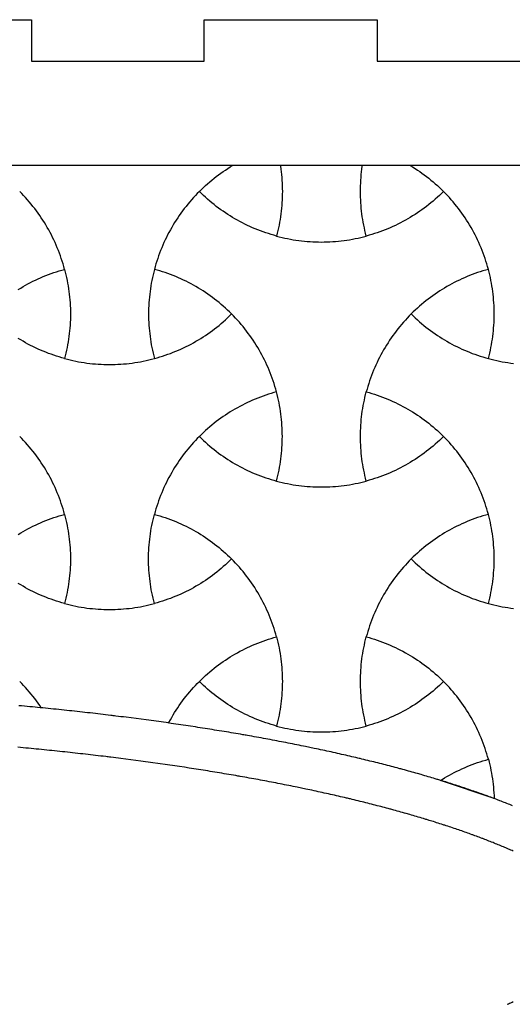
# Model space of a CAD drawing. Extents: x -413 to 49, y -174 to 62.
# Drawn here: x -146 to -110, y -9 to 62 of the extents above; entities that cross this region are included whole.
import ezdxf

# ---------------------------------------------------------------- set-up
doc = ezdxf.new("R2010")
doc.units = 0
doc.layers.get('0').update_dxf_attribs({"linetype": 'CONTINUOUS'})
doc.layers.add('LAYER_2', color=1, linetype='CONTINUOUS')
doc.layers.add('LAYER_3', color=5, linetype='CONTINUOUS')

msp = doc.modelspace()

# ---------------------------------------------------------------- linework, layer by layer
for points in [[(-127.245, 51.18), (-127.232, 51.095), (-127.204, 50.893), (-127.179, 50.691), (-127.158, 50.489), (-127.14, 50.286), (-127.125, 50.084), (-127.113, 49.881), (-127.105, 49.678), (-127.1, 49.475), (-127.098, 49.272), (-127.1, 49.069), (-127.105, 48.866), (-127.113, 48.663), (-127.125, 48.46), (-127.14, 48.257), (-127.158, 48.055), (-127.179, 47.852), (-127.204, 47.65), (-127.232, 47.449), (-127.263, 47.247), (-127.298, 47.047), (-127.336, 46.846), (-127.377, 46.646), (-127.422, 46.447), (-127.47, 46.248), (-127.521, 46.05), (-127.718, 46.105), (-127.914, 46.162), (-128.109, 46.224), (-128.303, 46.288), (-128.495, 46.355), (-128.687, 46.426), (-128.877, 46.499), (-129.065, 46.576), (-129.253, 46.655), (-129.438, 46.738), (-129.623, 46.823), (-129.806, 46.912), (-129.987, 47.003), (-130.167, 47.097), (-130.345, 47.195), (-130.522, 47.295), (-130.697, 47.398), (-130.871, 47.504), (-131.042, 47.612), (-131.212, 47.724), (-131.38, 47.838), (-131.547, 47.955), (-131.711, 48.075), (-131.873, 48.197), (-132.034, 48.322), (-132.193, 48.45), (-132.349, 48.58), (-132.504, 48.713), (-132.656, 48.849), (-132.807, 48.987), (-132.955, 49.128), (-133.101, 49.272), (-132.955, 49.415), (-132.807, 49.556), (-132.657, 49.694), (-132.504, 49.83), (-132.349, 49.963), (-132.193, 50.093), (-132.034, 50.221), (-131.874, 50.346), (-131.711, 50.469), (-131.547, 50.588), (-131.38, 50.705), (-131.212, 50.82), (-131.042, 50.931), (-130.871, 51.04), (-130.697, 51.145), (-130.638, 51.18)], [(-117.907, 51.18), (-117.847, 51.145), (-117.674, 51.04), (-117.502, 50.931), (-117.332, 50.82), (-117.164, 50.705), (-116.998, 50.588), (-116.833, 50.469), (-116.671, 50.346), (-116.51, 50.221), (-116.352, 50.093), (-116.195, 49.963), (-116.041, 49.83), (-115.888, 49.694), (-115.738, 49.556), (-115.589, 49.415), (-115.443, 49.272), (-115.589, 49.128), (-115.738, 48.987), (-115.888, 48.849), (-116.041, 48.713), (-116.195, 48.58), (-116.352, 48.45), (-116.51, 48.322), (-116.671, 48.197), (-116.834, 48.075), (-116.998, 47.955), (-117.164, 47.838), (-117.332, 47.724), (-117.502, 47.612), (-117.674, 47.504), (-117.847, 47.398), (-118.022, 47.295), (-118.199, 47.195), (-118.377, 47.097), (-118.557, 47.003), (-118.739, 46.912), (-118.922, 46.823), (-119.106, 46.738), (-119.292, 46.655), (-119.479, 46.576), (-119.668, 46.499), (-119.858, 46.426), (-120.049, 46.355), (-120.242, 46.288), (-120.436, 46.224), (-120.631, 46.162), (-120.827, 46.104), (-121.024, 46.05), (-121.075, 46.248), (-121.123, 46.447), (-121.167, 46.646), (-121.209, 46.846), (-121.247, 47.046), (-121.281, 47.247), (-121.313, 47.449), (-121.341, 47.65), (-121.365, 47.852), (-121.387, 48.054), (-121.405, 48.257), (-121.42, 48.46), (-121.431, 48.662), (-121.44, 48.865), (-121.445, 49.068), (-121.446, 49.272), (-121.445, 49.475), (-121.44, 49.678), (-121.431, 49.881), (-121.42, 50.084), (-121.405, 50.286), (-121.387, 50.489), (-121.365, 50.691), (-121.341, 50.893), (-121.313, 51.095), (-121.299, 51.18)], [(-136.35, 37.201), (-136.153, 37.256), (-135.957, 37.314), (-135.762, 37.375), (-135.568, 37.439), (-135.375, 37.507), (-135.184, 37.577), (-134.994, 37.651), (-134.805, 37.727), (-134.618, 37.807), (-134.432, 37.889), (-134.248, 37.975), (-134.065, 38.063), (-133.883, 38.155), (-133.703, 38.249), (-133.525, 38.346), (-133.348, 38.446), (-133.173, 38.549), (-133, 38.655), (-132.828, 38.764), (-132.658, 38.875), (-132.49, 38.989), (-132.324, 39.106), (-132.16, 39.226), (-131.997, 39.348), (-131.837, 39.474), (-131.678, 39.601), (-131.521, 39.732), (-131.367, 39.865), (-131.214, 40.001), (-131.064, 40.139), (-130.915, 40.28), (-130.769, 40.423), (-130.915, 40.566), (-131.064, 40.707), (-131.214, 40.846), (-131.367, 40.981), (-131.521, 41.114), (-131.678, 41.245), (-131.836, 41.373), (-131.997, 41.498), (-132.16, 41.62), (-132.324, 41.74), (-132.49, 41.857), (-132.658, 41.971), (-132.828, 42.082), (-133, 42.191), (-133.173, 42.297), (-133.348, 42.4), (-133.525, 42.5), (-133.703, 42.597), (-133.883, 42.691), (-134.065, 42.783), (-134.248, 42.871), (-134.432, 42.957), (-134.618, 43.039), (-134.805, 43.119), (-134.994, 43.196), (-135.184, 43.269), (-135.375, 43.339), (-135.568, 43.407), (-135.762, 43.471), (-135.957, 43.532), (-136.153, 43.59), (-136.35, 43.645), (-136.401, 43.447), (-136.449, 43.248), (-136.493, 43.048), (-136.535, 42.849), (-136.573, 42.648), (-136.607, 42.447), (-136.639, 42.246), (-136.667, 42.044), (-136.691, 41.842), (-136.713, 41.64), (-136.731, 41.438), (-136.746, 41.235), (-136.757, 41.032), (-136.766, 40.829), (-136.771, 40.626), (-136.772, 40.423), (-136.771, 40.22), (-136.766, 40.017), (-136.757, 39.814), (-136.746, 39.611), (-136.731, 39.408), (-136.713, 39.206), (-136.691, 39.004), (-136.667, 38.802), (-136.639, 38.6), (-136.607, 38.399), (-136.573, 38.198), (-136.535, 37.998), (-136.493, 37.798), (-136.449, 37.598), (-136.401, 37.399)], [(-112.195, 43.645), (-112.392, 43.59), (-112.588, 43.532), (-112.783, 43.471), (-112.977, 43.407), (-113.169, 43.339), (-113.361, 43.269), (-113.551, 43.196), (-113.739, 43.119), (-113.927, 43.039), (-114.112, 42.957), (-114.297, 42.871), (-114.48, 42.783), (-114.661, 42.691), (-114.841, 42.597), (-115.02, 42.5), (-115.196, 42.4), (-115.371, 42.297), (-115.545, 42.191), (-115.716, 42.082), (-115.886, 41.971), (-116.054, 41.857), (-116.221, 41.74), (-116.385, 41.62), (-116.548, 41.498), (-116.708, 41.373), (-116.867, 41.245), (-117.023, 41.114), (-117.178, 40.981), (-117.331, 40.846), (-117.481, 40.707), (-117.629, 40.566), (-117.775, 40.423), (-117.629, 40.28), (-117.481, 40.139), (-117.33, 40.001), (-117.178, 39.865), (-117.023, 39.732), (-116.867, 39.601), (-116.708, 39.474), (-116.548, 39.348), (-116.385, 39.226), (-116.221, 39.106), (-116.054, 38.989), (-115.886, 38.875), (-115.716, 38.764), (-115.545, 38.655), (-115.371, 38.549), (-115.196, 38.446), (-115.02, 38.346), (-114.841, 38.249), (-114.661, 38.155), (-114.48, 38.063), (-114.297, 37.975), (-114.112, 37.889), (-113.927, 37.807), (-113.739, 37.727), (-113.551, 37.651), (-113.361, 37.577), (-113.169, 37.507), (-112.977, 37.439), (-112.783, 37.375), (-112.588, 37.314), (-112.392, 37.256), (-112.195, 37.201), (-112.144, 37.399), (-112.096, 37.598), (-112.051, 37.798), (-112.01, 37.998), (-111.972, 38.198), (-111.937, 38.399), (-111.906, 38.6), (-111.878, 38.802), (-111.853, 39.004), (-111.832, 39.206), (-111.814, 39.408), (-111.799, 39.611), (-111.787, 39.814), (-111.779, 40.017), (-111.774, 40.22), (-111.772, 40.423), (-111.774, 40.626), (-111.779, 40.829), (-111.787, 41.032), (-111.799, 41.235), (-111.814, 41.438), (-111.832, 41.64), (-111.853, 41.842), (-111.878, 42.044), (-111.906, 42.246), (-111.937, 42.447), (-111.972, 42.648), (-112.01, 42.849), (-112.051, 43.048), (-112.096, 43.248), (-112.144, 43.447)], [(-133.101, 31.574), (-132.955, 31.431), (-132.807, 31.29), (-132.656, 31.152), (-132.504, 31.016), (-132.349, 30.883), (-132.193, 30.753), (-132.034, 30.625), (-131.873, 30.5), (-131.711, 30.377), (-131.547, 30.258), (-131.38, 30.141), (-131.212, 30.027), (-131.042, 29.915), (-130.871, 29.807), (-130.697, 29.701), (-130.522, 29.598), (-130.345, 29.498), (-130.167, 29.4), (-129.987, 29.306), (-129.806, 29.215), (-129.623, 29.126), (-129.438, 29.041), (-129.253, 28.958), (-129.065, 28.879), (-128.877, 28.802), (-128.687, 28.729), (-128.495, 28.658), (-128.303, 28.591), (-128.109, 28.527), (-127.914, 28.465), (-127.718, 28.407), (-127.521, 28.353), (-127.47, 28.551), (-127.422, 28.75), (-127.377, 28.949), (-127.336, 29.149), (-127.298, 29.349), (-127.263, 29.55), (-127.232, 29.752), (-127.204, 29.953), (-127.179, 30.155), (-127.158, 30.357), (-127.14, 30.56), (-127.125, 30.763), (-127.113, 30.965), (-127.105, 31.168), (-127.1, 31.371), (-127.098, 31.575), (-127.1, 31.778), (-127.105, 31.981), (-127.113, 32.184), (-127.125, 32.387), (-127.14, 32.589), (-127.158, 32.792), (-127.179, 32.994), (-127.204, 33.196), (-127.232, 33.398), (-127.263, 33.599), (-127.298, 33.8), (-127.336, 34), (-127.377, 34.2), (-127.422, 34.399), (-127.47, 34.598), (-127.521, 34.796), (-127.718, 34.742), (-127.914, 34.684), (-128.109, 34.623), (-128.303, 34.558), (-128.495, 34.491), (-128.687, 34.421), (-128.877, 34.347), (-129.065, 34.271), (-129.253, 34.191), (-129.438, 34.109), (-129.623, 34.023), (-129.806, 33.934), (-129.987, 33.843), (-130.167, 33.749), (-130.346, 33.651), (-130.522, 33.551), (-130.697, 33.448), (-130.871, 33.343), (-131.042, 33.234), (-131.212, 33.123), (-131.38, 33.008), (-131.547, 32.891), (-131.711, 32.772), (-131.874, 32.649), (-132.034, 32.524), (-132.193, 32.396), (-132.349, 32.266), (-132.504, 32.133), (-132.657, 31.997), (-132.807, 31.859), (-132.955, 31.718)], [(-121.024, 34.796), (-120.827, 34.742), (-120.63, 34.684), (-120.435, 34.623), (-120.242, 34.558), (-120.049, 34.491), (-119.858, 34.421), (-119.668, 34.347), (-119.479, 34.271), (-119.292, 34.191), (-119.106, 34.109), (-118.922, 34.023), (-118.739, 33.934), (-118.557, 33.843), (-118.377, 33.749), (-118.199, 33.651), (-118.022, 33.551), (-117.847, 33.448), (-117.674, 33.343), (-117.502, 33.234), (-117.332, 33.123), (-117.164, 33.008), (-116.998, 32.891), (-116.833, 32.772), (-116.671, 32.649), (-116.51, 32.524), (-116.352, 32.396), (-116.195, 32.266), (-116.041, 32.133), (-115.888, 31.997), (-115.738, 31.859), (-115.589, 31.718), (-115.443, 31.574), (-115.589, 31.431), (-115.738, 31.29), (-115.888, 31.152), (-116.041, 31.016), (-116.195, 30.883), (-116.352, 30.753), (-116.51, 30.625), (-116.671, 30.5), (-116.834, 30.377), (-116.998, 30.258), (-117.164, 30.141), (-117.332, 30.027), (-117.502, 29.915), (-117.674, 29.807), (-117.847, 29.701), (-118.022, 29.598), (-118.199, 29.498), (-118.377, 29.4), (-118.557, 29.306), (-118.739, 29.215), (-118.922, 29.126), (-119.106, 29.041), (-119.292, 28.958), (-119.479, 28.879), (-119.668, 28.802), (-119.858, 28.729), (-120.049, 28.658), (-120.242, 28.591), (-120.435, 28.527), (-120.63, 28.465), (-120.827, 28.407), (-121.024, 28.353), (-121.075, 28.551), (-121.123, 28.75), (-121.167, 28.949), (-121.209, 29.149), (-121.247, 29.349), (-121.281, 29.55), (-121.313, 29.751), (-121.341, 29.953), (-121.365, 30.155), (-121.387, 30.357), (-121.405, 30.56), (-121.42, 30.763), (-121.431, 30.965), (-121.44, 31.168), (-121.445, 31.371), (-121.446, 31.574), (-121.445, 31.778), (-121.44, 31.981), (-121.431, 32.184), (-121.42, 32.386), (-121.405, 32.589), (-121.387, 32.792), (-121.365, 32.994), (-121.341, 33.196), (-121.313, 33.398), (-121.281, 33.599), (-121.247, 33.8), (-121.209, 34), (-121.167, 34.2), (-121.123, 34.399), (-121.075, 34.598)], [(-130.769, 22.726), (-130.915, 22.583), (-131.064, 22.442), (-131.214, 22.303), (-131.367, 22.168), (-131.521, 22.035), (-131.678, 21.904), (-131.837, 21.776), (-131.997, 21.651), (-132.16, 21.529), (-132.324, 21.409), (-132.49, 21.292), (-132.658, 21.178), (-132.828, 21.067), (-133, 20.958), (-133.173, 20.852), (-133.348, 20.749), (-133.525, 20.649), (-133.703, 20.552), (-133.883, 20.458), (-134.065, 20.366), (-134.248, 20.278), (-134.432, 20.192), (-134.618, 20.11), (-134.805, 20.03), (-134.994, 19.953), (-135.184, 19.88), (-135.375, 19.81), (-135.568, 19.742), (-135.762, 19.678), (-135.957, 19.617), (-136.153, 19.559), (-136.35, 19.504), (-136.401, 19.702), (-136.449, 19.901), (-136.493, 20.101), (-136.535, 20.3), (-136.573, 20.501), (-136.607, 20.702), (-136.639, 20.903), (-136.667, 21.105), (-136.691, 21.307), (-136.713, 21.509), (-136.731, 21.711), (-136.746, 21.914), (-136.757, 22.117), (-136.766, 22.32), (-136.771, 22.523), (-136.772, 22.726), (-136.771, 22.929), (-136.766, 23.132), (-136.757, 23.335), (-136.746, 23.538), (-136.731, 23.741), (-136.713, 23.943), (-136.691, 24.145), (-136.667, 24.347), (-136.639, 24.549), (-136.607, 24.75), (-136.573, 24.951), (-136.535, 25.152), (-136.493, 25.352), (-136.449, 25.551), (-136.401, 25.75), (-136.35, 25.948), (-136.153, 25.893), (-135.957, 25.835), (-135.762, 25.774), (-135.568, 25.71), (-135.375, 25.642), (-135.184, 25.572), (-134.994, 25.499), (-134.805, 25.422), (-134.618, 25.343), (-134.432, 25.26), (-134.248, 25.174), (-134.065, 25.086), (-133.883, 24.995), (-133.703, 24.9), (-133.525, 24.803), (-133.348, 24.703), (-133.173, 24.6), (-133, 24.494), (-132.828, 24.385), (-132.658, 24.274), (-132.49, 24.16), (-132.324, 24.043), (-132.16, 23.923), (-131.997, 23.801), (-131.836, 23.676), (-131.678, 23.548), (-131.521, 23.417), (-131.367, 23.284), (-131.214, 23.149), (-131.064, 23.01), (-130.915, 22.869)], [(-112.195, 25.948), (-112.392, 25.893), (-112.588, 25.835), (-112.783, 25.774), (-112.977, 25.71), (-113.169, 25.642), (-113.361, 25.572), (-113.551, 25.499), (-113.739, 25.422), (-113.927, 25.343), (-114.112, 25.26), (-114.297, 25.174), (-114.48, 25.086), (-114.661, 24.995), (-114.841, 24.9), (-115.02, 24.803), (-115.196, 24.703), (-115.371, 24.6), (-115.545, 24.494), (-115.716, 24.385), (-115.886, 24.274), (-116.054, 24.16), (-116.221, 24.043), (-116.385, 23.923), (-116.548, 23.801), (-116.708, 23.676), (-116.867, 23.548), (-117.023, 23.417), (-117.178, 23.284), (-117.331, 23.149), (-117.481, 23.01), (-117.629, 22.869), (-117.775, 22.726), (-117.629, 22.583), (-117.481, 22.442), (-117.33, 22.303), (-117.178, 22.168), (-117.023, 22.035), (-116.867, 21.904), (-116.708, 21.776), (-116.548, 21.651), (-116.385, 21.529), (-116.221, 21.409), (-116.054, 21.292), (-115.886, 21.178), (-115.716, 21.067), (-115.545, 20.958), (-115.371, 20.852), (-115.196, 20.749), (-115.02, 20.649), (-114.841, 20.552), (-114.661, 20.458), (-114.48, 20.366), (-114.297, 20.278), (-114.112, 20.192), (-113.927, 20.11), (-113.739, 20.03), (-113.551, 19.953), (-113.361, 19.88), (-113.169, 19.81), (-112.977, 19.742), (-112.783, 19.678), (-112.588, 19.617), (-112.392, 19.559), (-112.195, 19.504), (-112.144, 19.702), (-112.096, 19.901), (-112.051, 20.101), (-112.01, 20.301), (-111.972, 20.501), (-111.937, 20.702), (-111.906, 20.903), (-111.878, 21.105), (-111.853, 21.307), (-111.832, 21.509), (-111.814, 21.711), (-111.799, 21.914), (-111.787, 22.117), (-111.779, 22.32), (-111.774, 22.523), (-111.772, 22.726), (-111.774, 22.929), (-111.779, 23.132), (-111.787, 23.335), (-111.799, 23.538), (-111.814, 23.741), (-111.832, 23.943), (-111.853, 24.146), (-111.878, 24.347), (-111.906, 24.549), (-111.937, 24.75), (-111.972, 24.951), (-112.01, 25.152), (-112.051, 25.352), (-112.096, 25.551), (-112.144, 25.75)], [(-127.521, 17.1), (-127.47, 16.901), (-127.422, 16.703), (-127.377, 16.503), (-127.336, 16.303), (-127.298, 16.103), (-127.263, 15.902), (-127.232, 15.701), (-127.204, 15.499), (-127.179, 15.297), (-127.158, 15.095), (-127.14, 14.892), (-127.125, 14.69), (-127.113, 14.487), (-127.105, 14.284), (-127.1, 14.081), (-127.098, 13.878), (-127.1, 13.675), (-127.105, 13.471), (-127.113, 13.268), (-127.125, 13.066), (-127.14, 12.863), (-127.158, 12.66), (-127.179, 12.458), (-127.204, 12.256), (-127.232, 12.055), (-127.263, 11.853), (-127.298, 11.652), (-127.336, 11.452), (-127.377, 11.252), (-127.422, 11.053), (-127.47, 10.854), (-127.521, 10.656), (-127.718, 10.711), (-127.914, 10.768), (-128.109, 10.83), (-128.303, 10.894), (-128.495, 10.961), (-128.687, 11.032), (-128.877, 11.105), (-129.065, 11.182), (-129.253, 11.261), (-129.438, 11.344), (-129.623, 11.429), (-129.806, 11.518), (-129.987, 11.609), (-130.167, 11.703), (-130.345, 11.801), (-130.522, 11.901), (-130.697, 12.004), (-130.871, 12.11), (-131.042, 12.218), (-131.212, 12.33), (-131.38, 12.444), (-131.547, 12.561), (-131.711, 12.681), (-131.873, 12.803), (-132.034, 12.928), (-132.193, 13.056), (-132.349, 13.186), (-132.504, 13.319), (-132.656, 13.455), (-132.807, 13.593), (-132.955, 13.734), (-133.101, 13.878), (-132.955, 14.021), (-132.807, 14.162), (-132.657, 14.3), (-132.504, 14.436), (-132.349, 14.569), (-132.193, 14.699), (-132.034, 14.827), (-131.874, 14.952), (-131.711, 15.075), (-131.547, 15.194), (-131.38, 15.311), (-131.212, 15.425), (-131.042, 15.537), (-130.871, 15.646), (-130.697, 15.751), (-130.522, 15.854), (-130.346, 15.954), (-130.167, 16.052), (-129.987, 16.146), (-129.806, 16.237), (-129.623, 16.326), (-129.438, 16.411), (-129.253, 16.494), (-129.065, 16.574), (-128.877, 16.65), (-128.687, 16.724), (-128.495, 16.794), (-128.303, 16.861), (-128.109, 16.926), (-127.914, 16.987), (-127.718, 17.045)], [(-121.024, 10.655), (-121.075, 10.854), (-121.123, 11.053), (-121.167, 11.252), (-121.209, 11.452), (-121.247, 11.652), (-121.281, 11.853), (-121.313, 12.054), (-121.341, 12.256), (-121.365, 12.458), (-121.387, 12.66), (-121.405, 12.863), (-121.42, 13.066), (-121.431, 13.268), (-121.44, 13.471), (-121.445, 13.674), (-121.446, 13.878), (-121.445, 14.081), (-121.44, 14.284), (-121.431, 14.487), (-121.42, 14.689), (-121.405, 14.892), (-121.387, 15.095), (-121.365, 15.297), (-121.341, 15.499), (-121.313, 15.7), (-121.281, 15.902), (-121.247, 16.103), (-121.209, 16.303), (-121.167, 16.503), (-121.123, 16.702), (-121.075, 16.901), (-121.024, 17.099), (-120.827, 17.045), (-120.631, 16.987), (-120.436, 16.925), (-120.242, 16.861), (-120.049, 16.794), (-119.858, 16.723), (-119.668, 16.65), (-119.479, 16.573), (-119.292, 16.494), (-119.106, 16.411), (-118.922, 16.326), (-118.739, 16.237), (-118.557, 16.146), (-118.377, 16.052), (-118.199, 15.954), (-118.022, 15.854), (-117.847, 15.751), (-117.674, 15.646), (-117.502, 15.537), (-117.332, 15.425), (-117.164, 15.311), (-116.998, 15.194), (-116.833, 15.075), (-116.671, 14.952), (-116.51, 14.827), (-116.352, 14.699), (-116.195, 14.569), (-116.041, 14.436), (-115.888, 14.3), (-115.738, 14.162), (-115.589, 14.021), (-115.443, 13.878), (-115.589, 13.734), (-115.738, 13.593), (-115.888, 13.455), (-116.041, 13.319), (-116.195, 13.186), (-116.352, 13.056), (-116.51, 12.928), (-116.671, 12.803), (-116.834, 12.681), (-116.998, 12.561), (-117.164, 12.444), (-117.332, 12.33), (-117.502, 12.218), (-117.674, 12.11), (-117.847, 12.004), (-118.022, 11.901), (-118.199, 11.801), (-118.377, 11.703), (-118.557, 11.609), (-118.739, 11.518), (-118.922, 11.429), (-119.106, 11.344), (-119.292, 11.261), (-119.479, 11.182), (-119.668, 11.105), (-119.858, 11.032), (-120.049, 10.961), (-120.242, 10.894), (-120.436, 10.829), (-120.631, 10.768), (-120.827, 10.71)], [(-115.654, 6.728), (-115.545, 6.797), (-115.371, 6.903), (-115.196, 7.006), (-115.02, 7.106), (-114.841, 7.203), (-114.661, 7.297), (-114.48, 7.389), (-114.297, 7.477), (-114.112, 7.563), (-113.927, 7.645), (-113.739, 7.725), (-113.551, 7.801), (-113.361, 7.875), (-113.169, 7.945), (-112.977, 8.013), (-112.783, 8.077), (-112.588, 8.138), (-112.392, 8.196), (-112.195, 8.251), (-112.144, 8.053), (-112.096, 7.854), (-112.051, 7.654), (-112.01, 7.455), (-111.972, 7.254), (-111.937, 7.053), (-111.906, 6.852), (-111.878, 6.65), (-111.853, 6.448), (-111.832, 6.246), (-111.814, 6.044), (-111.799, 5.841), (-111.787, 5.638), (-111.779, 5.435), (-111.778, 5.417)]]:
    msp.add_lwpolyline(points, close=True)
for points in [[(-146.197, 42.191), (-146.023, 42.297), (-145.848, 42.4), (-145.672, 42.5), (-145.493, 42.597), (-145.313, 42.692), (-145.132, 42.783), (-144.949, 42.871), (-144.765, 42.957), (-144.579, 43.04), (-144.391, 43.119), (-144.203, 43.196), (-144.013, 43.269), (-143.821, 43.34), (-143.629, 43.407), (-143.435, 43.471), (-143.24, 43.532), (-143.044, 43.59), (-142.847, 43.645), (-142.796, 43.447), (-142.748, 43.248), (-142.703, 43.049), (-142.662, 42.849), (-142.624, 42.648), (-142.589, 42.447), (-142.558, 42.246), (-142.53, 42.044), (-142.505, 41.843), (-142.484, 41.64), (-142.466, 41.438), (-142.451, 41.235), (-142.439, 41.032), (-142.431, 40.829), (-142.426, 40.626), (-142.424, 40.423), (-142.426, 40.22), (-142.431, 40.017), (-142.439, 39.814), (-142.451, 39.611), (-142.466, 39.408), (-142.484, 39.206), (-142.505, 39.004), (-142.53, 38.802), (-142.558, 38.6), (-142.589, 38.399), (-142.624, 38.198), (-142.662, 37.998), (-142.703, 37.798), (-142.748, 37.598), (-142.796, 37.399), (-142.847, 37.201), (-143.044, 37.256), (-143.24, 37.314), (-143.435, 37.375), (-143.629, 37.439), (-143.821, 37.507), (-144.013, 37.577), (-144.203, 37.651), (-144.391, 37.727), (-144.579, 37.807), (-144.764, 37.889), (-144.949, 37.975), (-145.132, 38.063), (-145.313, 38.155), (-145.493, 38.249), (-145.672, 38.346), (-145.848, 38.446), (-146.023, 38.549), (-146.197, 38.655)], [(-146.197, 24.494), (-146.023, 24.6), (-145.848, 24.703), (-145.672, 24.803), (-145.493, 24.9), (-145.313, 24.995), (-145.132, 25.086), (-144.949, 25.174), (-144.765, 25.26), (-144.579, 25.343), (-144.391, 25.422), (-144.203, 25.499), (-144.013, 25.572), (-143.821, 25.643), (-143.629, 25.71), (-143.435, 25.774), (-143.24, 25.835), (-143.044, 25.893), (-142.847, 25.948), (-142.796, 25.75), (-142.748, 25.551), (-142.703, 25.352), (-142.662, 25.152), (-142.624, 24.951), (-142.589, 24.75), (-142.558, 24.549), (-142.53, 24.348), (-142.505, 24.146), (-142.484, 23.943), (-142.466, 23.741), (-142.451, 23.538), (-142.439, 23.335), (-142.431, 23.132), (-142.426, 22.929), (-142.424, 22.726), (-142.426, 22.523), (-142.431, 22.32), (-142.439, 22.117), (-142.451, 21.914), (-142.466, 21.712), (-142.484, 21.509), (-142.505, 21.307), (-142.53, 21.105), (-142.558, 20.903), (-142.589, 20.702), (-142.624, 20.501), (-142.662, 20.301), (-142.703, 20.101), (-142.748, 19.901), (-142.796, 19.702), (-142.847, 19.504), (-143.044, 19.559), (-143.24, 19.617), (-143.435, 19.678), (-143.629, 19.742), (-143.821, 19.81), (-144.013, 19.88), (-144.203, 19.954), (-144.391, 20.03), (-144.579, 20.11), (-144.764, 20.192), (-144.949, 20.278), (-145.132, 20.366), (-145.313, 20.458), (-145.493, 20.552), (-145.672, 20.649), (-145.848, 20.749), (-146.023, 20.852), (-146.197, 20.958)], [(-110.395, 1.616), (-110.482, 1.655), (-110.569, 1.693), (-110.658, 1.732), (-110.747, 1.77), (-110.837, 1.809), (-110.927, 1.847), (-111.017, 1.886), (-111.11, 1.925), (-111.202, 1.963), (-111.295, 2.002), (-111.388, 2.041), (-111.48, 2.079), (-111.575, 2.117), (-111.671, 2.156), (-111.766, 2.194), (-111.862, 2.233), (-111.961, 2.272), (-112.056, 2.31), (-112.154, 2.348), (-112.252, 2.387), (-112.35, 2.424), (-112.452, 2.464), (-112.504, 2.483), (-112.553, 2.502), (-112.601, 2.52), (-112.652, 2.54), (-112.755, 2.579), (-112.856, 2.617), (-112.958, 2.655), (-113.061, 2.693), (-113.164, 2.731), (-113.27, 2.77), (-113.323, 2.789), (-113.373, 2.807), (-113.478, 2.845), (-113.585, 2.884), (-113.692, 2.922), (-113.798, 2.96), (-113.905, 2.997), (-114.015, 3.036), (-114.123, 3.074), (-114.232, 3.111), (-114.343, 3.149), (-114.453, 3.188), (-114.562, 3.225), (-114.675, 3.262), (-114.788, 3.301), (-114.9, 3.338), (-115.011, 3.375), (-115.126, 3.413), (-115.242, 3.451), (-115.299, 3.47), (-115.355, 3.488), (-115.412, 3.506), (-115.47, 3.525), (-115.587, 3.563), (-115.704, 3.601), (-115.819, 3.637), (-115.937, 3.674), (-116.055, 3.712), (-116.173, 3.749), (-116.292, 3.785), (-116.474, 3.842), (-116.532, 3.86), (-116.592, 3.878), (-116.653, 3.896), (-116.714, 3.915), (-116.775, 3.934), (-116.834, 3.951), (-116.895, 3.97), (-117.019, 4.007), (-117.141, 4.044), (-117.264, 4.08), (-117.388, 4.116), (-117.512, 4.153), (-117.637, 4.189), (-117.762, 4.226), (-117.888, 4.262), (-118.141, 4.335), (-118.268, 4.37), (-118.396, 4.406), (-118.525, 4.442), (-118.654, 4.478), (-118.784, 4.514), (-118.913, 4.55), (-119.043, 4.585), (-119.176, 4.621), (-119.242, 4.64), (-119.306, 4.657), (-119.369, 4.674), (-119.436, 4.692), (-119.571, 4.728), (-119.704, 4.763), (-119.837, 4.798), (-119.97, 4.833), (-120.105, 4.868), (-120.239, 4.903), (-120.375, 4.938), (-120.512, 4.973), (-120.647, 5.008), (-120.783, 5.042), (-120.921, 5.077), (-121.059, 5.112), (-121.197, 5.146), (-121.336, 5.18), (-121.475, 5.215), (-121.615, 5.249), (-121.755, 5.283), (-121.895, 5.317), (-122.036, 5.351), (-122.18, 5.385), (-122.25, 5.402), (-122.319, 5.418), (-122.392, 5.435), (-122.463, 5.452), (-122.606, 5.486), (-122.75, 5.519), (-122.893, 5.553), (-123.037, 5.586), (-123.183, 5.619), (-123.328, 5.652), (-123.473, 5.685), (-123.62, 5.718), (-123.766, 5.751), (-123.914, 5.784), (-124.061, 5.817), (-124.208, 5.849), (-124.357, 5.882), (-124.507, 5.914), (-124.655, 5.946), (-124.805, 5.979), (-124.955, 6.011), (-125.106, 6.043), (-125.257, 6.075), (-125.408, 6.107), (-125.713, 6.17), (-126.019, 6.233), (-126.173, 6.265), (-126.326, 6.296), (-126.48, 6.327), (-126.636, 6.358), (-126.791, 6.389), (-126.947, 6.42), (-127.104, 6.451), (-127.259, 6.481), (-127.415, 6.512), (-127.574, 6.542), (-127.732, 6.573), (-127.89, 6.603), (-128.049, 6.633), (-128.208, 6.663), (-128.367, 6.693), (-128.527, 6.723), (-128.687, 6.753), (-128.847, 6.782), (-129.008, 6.812), (-129.169, 6.841), (-129.331, 6.871), (-129.493, 6.9), (-129.655, 6.929), (-129.819, 6.958), (-129.983, 6.987), (-130.146, 7.016), (-130.228, 7.03), (-130.31, 7.045), (-130.391, 7.059), (-130.473, 7.073), (-130.639, 7.102), (-130.804, 7.13), (-130.97, 7.158), (-131.135, 7.186), (-131.302, 7.214), (-131.469, 7.242), (-131.636, 7.27), (-131.803, 7.298), (-131.971, 7.326), (-132.138, 7.353), (-132.308, 7.38), (-132.476, 7.408), (-132.645, 7.435), (-132.815, 7.462), (-132.985, 7.489), (-133.155, 7.515), (-133.326, 7.542), (-133.496, 7.569), (-133.668, 7.595), (-133.839, 7.621), (-134.184, 7.674), (-134.529, 7.726), (-134.703, 7.751), (-134.877, 7.777), (-135.05, 7.803), (-135.224, 7.828), (-135.574, 7.878), (-135.926, 7.928), (-136.101, 7.953), (-136.454, 8.002), (-136.631, 8.027), (-136.808, 8.051), (-136.985, 8.075), (-137.163, 8.099), (-137.341, 8.123), (-137.699, 8.171), (-138.057, 8.218), (-138.417, 8.264), (-138.777, 8.31), (-138.958, 8.333), (-139.139, 8.355), (-139.321, 8.378), (-139.504, 8.4), (-139.595, 8.412), (-139.685, 8.423), (-139.775, 8.434), (-139.866, 8.445), (-140.05, 8.467), (-140.233, 8.489), (-140.416, 8.51), (-140.599, 8.532), (-140.783, 8.554), (-140.967, 8.575), (-141.151, 8.596), (-141.336, 8.617), (-141.52, 8.638), (-141.706, 8.659), (-141.891, 8.68), (-142.076, 8.7), (-142.263, 8.721), (-142.449, 8.741), (-142.635, 8.761), (-142.822, 8.781), (-143.009, 8.801), (-143.196, 8.821), (-143.384, 8.84), (-143.571, 8.86), (-143.759, 8.879), (-143.947, 8.898), (-144.325, 8.936), (-144.703, 8.974), (-144.892, 8.992), (-145.082, 9.011), (-145.272, 9.029), (-145.462, 9.047), (-145.652, 9.065), (-145.843, 9.083), (-146.033, 9.1), (-146.225, 9.118)], [(-110.837, -9.448), (-110.746, -9.409), (-110.658, -9.371), (-110.569, -9.332), (-110.481, -9.294), (-110.394, -9.255)]]:
    msp.add_lwpolyline(points)
at = {"layer": 'LAYER_2'}
msp.add_lwpolyline([(-65.757, 51.18), (-63.751, 51.18), (-63.751, -58.819), (-65.941, -58.819), (-274.56, -58.819), (-276.75, -58.819), (-276.75, 51.18), (-274.56, 51.18)], close=True, dxfattribs=at)
for points in [[(-142.847, 43.645), (-142.902, 43.844), (-142.96, 44.042), (-143.021, 44.239), (-143.085, 44.434), (-143.153, 44.629), (-143.224, 44.822), (-143.298, 45.013), (-143.375, 45.204), (-143.455, 45.392), (-143.538, 45.58), (-143.624, 45.766), (-143.713, 45.951), (-143.805, 46.134), (-143.9, 46.315), (-143.998, 46.495), (-144.099, 46.673), (-144.203, 46.85), (-144.31, 47.024), (-144.419, 47.197), (-144.532, 47.369), (-144.647, 47.538), (-144.765, 47.706), (-144.886, 47.871), (-145.01, 48.035), (-145.136, 48.197), (-145.265, 48.357), (-145.397, 48.515), (-145.531, 48.67), (-145.668, 48.824), (-145.808, 48.975), (-145.95, 49.125), (-146.095, 49.272)], [(-133.101, 49.272), (-133.246, 49.125), (-133.389, 48.975), (-133.528, 48.824), (-133.665, 48.67), (-133.8, 48.515), (-133.932, 48.357), (-134.061, 48.197), (-134.187, 48.035), (-134.311, 47.871), (-134.432, 47.706), (-134.55, 47.538), (-134.665, 47.369), (-134.777, 47.197), (-134.887, 47.024), (-134.994, 46.85), (-135.097, 46.673), (-135.198, 46.495), (-135.296, 46.315), (-135.392, 46.134), (-135.484, 45.95), (-135.573, 45.766), (-135.659, 45.58), (-135.742, 45.392), (-135.822, 45.203), (-135.899, 45.013), (-135.973, 44.821), (-136.044, 44.628), (-136.111, 44.434), (-136.176, 44.239), (-136.237, 44.042), (-136.295, 43.844), (-136.35, 43.645)], [(-112.195, 43.645), (-112.249, 43.844), (-112.308, 44.042), (-112.369, 44.239), (-112.433, 44.434), (-112.501, 44.629), (-112.572, 44.822), (-112.646, 45.013), (-112.722, 45.204), (-112.803, 45.392), (-112.886, 45.58), (-112.972, 45.766), (-113.061, 45.951), (-113.153, 46.134), (-113.248, 46.315), (-113.346, 46.495), (-113.447, 46.673), (-113.551, 46.85), (-113.658, 47.024), (-113.767, 47.197), (-113.88, 47.369), (-113.995, 47.538), (-114.113, 47.706), (-114.234, 47.871), (-114.357, 48.035), (-114.484, 48.197), (-114.613, 48.357), (-114.745, 48.515), (-114.879, 48.67), (-115.016, 48.824), (-115.156, 48.975), (-115.298, 49.125), (-115.443, 49.272)], [(-127.521, 46.05), (-127.321, 45.998), (-127.121, 45.949), (-126.919, 45.904), (-126.718, 45.862), (-126.516, 45.823), (-126.313, 45.788), (-126.11, 45.756), (-125.907, 45.728), (-125.703, 45.702), (-125.5, 45.681), (-125.295, 45.662), (-125.091, 45.647), (-124.886, 45.635), (-124.682, 45.627), (-124.477, 45.622), (-124.272, 45.62), (-124.067, 45.622), (-123.863, 45.627), (-123.658, 45.635), (-123.453, 45.647), (-123.249, 45.662), (-123.045, 45.681), (-122.841, 45.702), (-122.637, 45.728), (-122.434, 45.756), (-122.231, 45.788), (-122.029, 45.823), (-121.827, 45.862), (-121.625, 45.904), (-121.424, 45.949), (-121.224, 45.998), (-121.024, 46.05)], [(-127.521, 34.796), (-127.576, 34.996), (-127.634, 35.193), (-127.695, 35.39), (-127.759, 35.586), (-127.827, 35.78), (-127.898, 35.973), (-127.972, 36.165), (-128.049, 36.355), (-128.129, 36.544), (-128.212, 36.731), (-128.298, 36.917), (-128.387, 37.102), (-128.479, 37.285), (-128.574, 37.466), (-128.672, 37.646), (-128.773, 37.825), (-128.877, 38.001), (-128.984, 38.176), (-129.093, 38.349), (-129.206, 38.52), (-129.321, 38.69), (-129.439, 38.857), (-129.56, 39.023), (-129.684, 39.187), (-129.81, 39.348), (-129.939, 39.508), (-130.071, 39.666), (-130.205, 39.822), (-130.342, 39.975), (-130.482, 40.127), (-130.624, 40.276), (-130.769, 40.423)], [(-117.775, 40.423), (-117.92, 40.276), (-118.063, 40.127), (-118.202, 39.975), (-118.339, 39.822), (-118.474, 39.666), (-118.606, 39.508), (-118.735, 39.348), (-118.861, 39.187), (-118.985, 39.023), (-119.106, 38.857), (-119.224, 38.69), (-119.339, 38.52), (-119.451, 38.349), (-119.561, 38.176), (-119.668, 38.001), (-119.772, 37.824), (-119.872, 37.646), (-119.971, 37.466), (-120.066, 37.285), (-120.158, 37.102), (-120.247, 36.917), (-120.333, 36.731), (-120.416, 36.544), (-120.496, 36.355), (-120.573, 36.165), (-120.647, 35.973), (-120.718, 35.78), (-120.785, 35.586), (-120.85, 35.39), (-120.911, 35.193), (-120.969, 34.995), (-121.024, 34.796)], [(-142.847, 37.201), (-142.647, 37.149), (-142.447, 37.101), (-142.246, 37.055), (-142.044, 37.013), (-141.842, 36.975), (-141.64, 36.939), (-141.437, 36.908), (-141.233, 36.879), (-141.03, 36.854), (-140.826, 36.832), (-140.622, 36.814), (-140.417, 36.799), (-140.213, 36.787), (-140.008, 36.778), (-139.803, 36.773), (-139.598, 36.772), (-139.394, 36.773), (-139.189, 36.778), (-138.984, 36.787), (-138.78, 36.799), (-138.575, 36.814), (-138.371, 36.832), (-138.167, 36.854), (-137.964, 36.879), (-137.76, 36.908), (-137.557, 36.939), (-137.355, 36.975), (-137.153, 37.013), (-136.951, 37.055), (-136.75, 37.101), (-136.55, 37.149), (-136.35, 37.201)], [(-112.195, 37.201), (-111.995, 37.149), (-111.795, 37.101), (-111.594, 37.055), (-111.392, 37.013), (-111.19, 36.975), (-110.987, 36.939), (-110.784, 36.908), (-110.581, 36.879), (-110.378, 36.854)], [(-142.847, 25.948), (-142.902, 26.147), (-142.96, 26.345), (-143.021, 26.542), (-143.085, 26.737), (-143.153, 26.932), (-143.224, 27.125), (-143.298, 27.316), (-143.375, 27.507), (-143.455, 27.696), (-143.538, 27.883), (-143.624, 28.069), (-143.713, 28.254), (-143.805, 28.437), (-143.9, 28.618), (-143.998, 28.798), (-144.099, 28.976), (-144.203, 29.153), (-144.31, 29.327), (-144.419, 29.5), (-144.532, 29.672), (-144.647, 29.841), (-144.765, 30.009), (-144.886, 30.175), (-145.01, 30.338), (-145.136, 30.5), (-145.265, 30.66), (-145.397, 30.818), (-145.531, 30.973), (-145.668, 31.127), (-145.808, 31.278), (-145.95, 31.428), (-146.095, 31.575)], [(-133.101, 31.575), (-133.246, 31.428), (-133.389, 31.278), (-133.528, 31.127), (-133.665, 30.973), (-133.8, 30.818), (-133.932, 30.66), (-134.061, 30.5), (-134.187, 30.338), (-134.311, 30.175), (-134.432, 30.009), (-134.55, 29.841), (-134.665, 29.672), (-134.777, 29.5), (-134.887, 29.327), (-134.994, 29.153), (-135.097, 28.976), (-135.198, 28.798), (-135.296, 28.618), (-135.392, 28.437), (-135.484, 28.254), (-135.573, 28.069), (-135.659, 27.883), (-135.742, 27.695), (-135.822, 27.507), (-135.899, 27.316), (-135.973, 27.125), (-136.044, 26.932), (-136.111, 26.737), (-136.176, 26.542), (-136.237, 26.345), (-136.295, 26.147), (-136.35, 25.948)], [(-112.195, 25.948), (-112.249, 26.147), (-112.308, 26.345), (-112.369, 26.542), (-112.433, 26.737), (-112.501, 26.932), (-112.572, 27.125), (-112.646, 27.316), (-112.722, 27.507), (-112.803, 27.696), (-112.886, 27.883), (-112.972, 28.069), (-113.061, 28.254), (-113.153, 28.437), (-113.248, 28.618), (-113.346, 28.798), (-113.447, 28.976), (-113.551, 29.153), (-113.658, 29.327), (-113.767, 29.5), (-113.88, 29.672), (-113.995, 29.841), (-114.113, 30.009), (-114.234, 30.175), (-114.357, 30.338), (-114.484, 30.5), (-114.613, 30.66), (-114.745, 30.818), (-114.879, 30.973), (-115.016, 31.127), (-115.156, 31.278), (-115.298, 31.428), (-115.443, 31.575)], [(-127.521, 28.353), (-127.321, 28.301), (-127.121, 28.252), (-126.919, 28.207), (-126.718, 28.165), (-126.516, 28.126), (-126.313, 28.091), (-126.11, 28.059), (-125.907, 28.03), (-125.703, 28.005), (-125.5, 27.983), (-125.295, 27.965), (-125.091, 27.95), (-124.886, 27.938), (-124.682, 27.93), (-124.477, 27.925), (-124.272, 27.923), (-124.067, 27.925), (-123.863, 27.93), (-123.658, 27.938), (-123.453, 27.95), (-123.249, 27.965), (-123.045, 27.983), (-122.841, 28.005), (-122.637, 28.03), (-122.434, 28.059), (-122.231, 28.091), (-122.029, 28.126), (-121.827, 28.165), (-121.625, 28.207), (-121.424, 28.252), (-121.224, 28.301), (-121.024, 28.353)], [(-127.521, 17.1), (-127.576, 17.299), (-127.634, 17.497), (-127.695, 17.693), (-127.759, 17.889), (-127.827, 18.083), (-127.898, 18.276), (-127.972, 18.468), (-128.049, 18.658), (-128.129, 18.847), (-128.212, 19.034), (-128.298, 19.22), (-128.387, 19.405), (-128.479, 19.588), (-128.574, 19.769), (-128.672, 19.949), (-128.773, 20.128), (-128.877, 20.304), (-128.984, 20.479), (-129.093, 20.652), (-129.206, 20.823), (-129.321, 20.993), (-129.439, 21.16), (-129.56, 21.326), (-129.684, 21.49), (-129.81, 21.651), (-129.939, 21.811), (-130.071, 21.969), (-130.205, 22.125), (-130.342, 22.278), (-130.482, 22.43), (-130.624, 22.579), (-130.769, 22.726)], [(-117.775, 22.726), (-117.92, 22.579), (-118.063, 22.43), (-118.202, 22.278), (-118.339, 22.125), (-118.474, 21.969), (-118.606, 21.811), (-118.735, 21.651), (-118.861, 21.49), (-118.985, 21.326), (-119.106, 21.16), (-119.224, 20.993), (-119.339, 20.823), (-119.451, 20.652), (-119.561, 20.479), (-119.668, 20.304), (-119.772, 20.127), (-119.872, 19.949), (-119.971, 19.769), (-120.066, 19.588), (-120.158, 19.405), (-120.247, 19.22), (-120.333, 19.034), (-120.416, 18.847), (-120.496, 18.658), (-120.573, 18.468), (-120.647, 18.276), (-120.718, 18.083), (-120.785, 17.889), (-120.85, 17.693), (-120.911, 17.496), (-120.969, 17.298), (-121.024, 17.099)], [(-142.847, 19.504), (-142.647, 19.452), (-142.447, 19.403), (-142.246, 19.358), (-142.044, 19.316), (-141.842, 19.278), (-141.64, 19.242), (-141.437, 19.21), (-141.233, 19.182), (-141.03, 19.157), (-140.826, 19.135), (-140.622, 19.117), (-140.417, 19.101), (-140.213, 19.09), (-140.008, 19.081), (-139.803, 19.076), (-139.598, 19.075), (-139.394, 19.076), (-139.189, 19.081), (-138.984, 19.09), (-138.78, 19.101), (-138.575, 19.117), (-138.371, 19.135), (-138.167, 19.157), (-137.964, 19.182), (-137.76, 19.21), (-137.557, 19.242), (-137.355, 19.278), (-137.153, 19.316), (-136.951, 19.358), (-136.75, 19.403), (-136.55, 19.452), (-136.35, 19.504)], [(-112.195, 19.504), (-111.995, 19.452), (-111.795, 19.403), (-111.594, 19.358), (-111.392, 19.316), (-111.19, 19.278), (-110.987, 19.242), (-110.784, 19.21), (-110.581, 19.182), (-110.378, 19.157)], [(-144.529, 11.971), (-144.532, 11.975), (-144.647, 12.144), (-144.765, 12.312), (-144.886, 12.477), (-145.01, 12.641), (-145.136, 12.803), (-145.265, 12.963), (-145.397, 13.121), (-145.531, 13.276), (-145.668, 13.43), (-145.808, 13.581), (-145.95, 13.731), (-146.095, 13.878)], [(-135.322, 10.873), (-135.296, 10.921), (-135.198, 11.101), (-135.097, 11.279), (-134.994, 11.456), (-134.887, 11.63), (-134.777, 11.803), (-134.665, 11.975), (-134.55, 12.144), (-134.432, 12.312), (-134.311, 12.477), (-134.187, 12.641), (-134.061, 12.803), (-133.932, 12.963), (-133.8, 13.121), (-133.665, 13.276), (-133.528, 13.43), (-133.389, 13.581), (-133.246, 13.731), (-133.101, 13.878)], [(-112.195, 8.251), (-112.249, 8.45), (-112.308, 8.648), (-112.369, 8.845), (-112.433, 9.04), (-112.501, 9.234), (-112.572, 9.427), (-112.646, 9.619), (-112.722, 9.809), (-112.803, 9.998), (-112.886, 10.186), (-112.972, 10.372), (-113.061, 10.557), (-113.153, 10.74), (-113.248, 10.921), (-113.346, 11.101), (-113.447, 11.279), (-113.551, 11.456), (-113.658, 11.63), (-113.767, 11.803), (-113.88, 11.975), (-113.995, 12.144), (-114.113, 12.312), (-114.234, 12.477), (-114.357, 12.641), (-114.484, 12.803), (-114.613, 12.963), (-114.745, 13.121), (-114.879, 13.276), (-115.016, 13.43), (-115.156, 13.581), (-115.298, 13.731), (-115.443, 13.878)], [(-110.446, 4.897), (-110.545, 4.937), (-110.65, 4.979), (-110.752, 5.019), (-110.851, 5.059), (-110.958, 5.102), (-111.061, 5.142), (-111.165, 5.183), (-111.274, 5.225), (-111.375, 5.264), (-111.424, 5.282), (-111.48, 5.304), (-111.538, 5.326), (-111.591, 5.346), (-111.694, 5.385), (-111.803, 5.426), (-111.913, 5.467), (-112.02, 5.507), (-112.131, 5.548), (-112.238, 5.587), (-112.291, 5.606), (-112.352, 5.628), (-112.464, 5.669), (-112.573, 5.708), (-112.684, 5.747), (-112.797, 5.788), (-112.912, 5.828), (-113.024, 5.867), (-113.138, 5.907), (-113.254, 5.947), (-113.367, 5.986), (-113.482, 6.026), (-113.601, 6.066), (-113.717, 6.105), (-113.832, 6.144), (-113.95, 6.184), (-114.072, 6.224), (-114.189, 6.263), (-114.306, 6.301), (-114.364, 6.32), (-114.428, 6.341), (-114.489, 6.361), (-114.548, 6.38), (-114.668, 6.418), (-114.787, 6.457), (-114.912, 6.497), (-115.034, 6.535), (-115.157, 6.574), (-115.28, 6.613), (-115.405, 6.651), (-115.587, 6.708), (-115.652, 6.728), (-115.717, 6.747), (-115.779, 6.766), (-115.841, 6.785), (-115.902, 6.804), (-115.97, 6.824), (-116.033, 6.843), (-116.156, 6.88), (-116.283, 6.918), (-116.413, 6.957), (-116.542, 6.995), (-116.67, 7.032), (-116.8, 7.07), (-116.929, 7.108), (-117.058, 7.145), (-117.322, 7.221), (-117.455, 7.258), (-117.586, 7.295), (-117.719, 7.332), (-117.851, 7.369), (-117.984, 7.406), (-118.119, 7.443), (-118.256, 7.48), (-118.387, 7.516), (-118.453, 7.534), (-118.525, 7.553), (-118.597, 7.573), (-118.665, 7.591), (-118.797, 7.626), (-118.935, 7.663), (-119.072, 7.699), (-119.21, 7.735), (-119.349, 7.772), (-119.488, 7.808), (-119.629, 7.844), (-119.767, 7.879), (-119.907, 7.915), (-120.049, 7.951), (-120.19, 7.987), (-120.332, 8.022), (-120.475, 8.058), (-120.616, 8.093), (-120.76, 8.128), (-120.904, 8.163), (-121.048, 8.198), (-121.193, 8.233), (-121.338, 8.268), (-121.481, 8.302), (-121.553, 8.32), (-121.63, 8.338), (-121.702, 8.355), (-121.774, 8.372), (-121.922, 8.407), (-122.068, 8.441), (-122.217, 8.475), (-122.366, 8.51), (-122.513, 8.543), (-122.662, 8.577), (-122.812, 8.611), (-122.962, 8.645), (-123.112, 8.679), (-123.262, 8.712), (-123.413, 8.746), (-123.566, 8.78), (-123.717, 8.813), (-123.869, 8.846), (-124.023, 8.879), (-124.175, 8.912), (-124.329, 8.945), (-124.484, 8.978), (-124.639, 9.01), (-124.794, 9.043), (-125.105, 9.108), (-125.416, 9.172), (-125.573, 9.204), (-125.731, 9.236), (-125.89, 9.268), (-126.048, 9.3), (-126.206, 9.331), (-126.365, 9.363), (-126.523, 9.394), (-126.684, 9.426), (-126.846, 9.457), (-127.005, 9.488), (-127.166, 9.519), (-127.328, 9.55), (-127.489, 9.58), (-127.651, 9.611), (-127.815, 9.642), (-127.977, 9.672), (-128.139, 9.702), (-128.303, 9.733), (-128.468, 9.763), (-128.633, 9.793), (-128.797, 9.823), (-128.962, 9.853), (-129.129, 9.883), (-129.295, 9.912), (-129.461, 9.941), (-129.627, 9.971), (-129.709, 9.985), (-129.793, 10), (-129.88, 10.015), (-129.964, 10.029), (-130.13, 10.058), (-130.298, 10.087), (-130.466, 10.116), (-130.636, 10.144), (-130.805, 10.173), (-130.974, 10.201), (-131.144, 10.23), (-131.314, 10.258), (-131.485, 10.286), (-131.657, 10.314), (-131.828, 10.342), (-131.999, 10.369), (-132.172, 10.397), (-132.345, 10.425), (-132.517, 10.452), (-132.689, 10.479), (-132.863, 10.506), (-133.038, 10.533), (-133.211, 10.56), (-133.386, 10.587), (-133.736, 10.64), (-134.087, 10.693), (-134.264, 10.719), (-134.439, 10.745), (-134.617, 10.771), (-134.795, 10.797), (-135.149, 10.848), (-135.504, 10.899), (-135.684, 10.924), (-136.042, 10.974), (-136.221, 10.999), (-136.401, 11.023), (-136.582, 11.048), (-136.762, 11.072), (-136.944, 11.097), (-137.306, 11.145), (-137.67, 11.193), (-138.035, 11.24), (-138.401, 11.286), (-138.585, 11.31), (-138.768, 11.332), (-138.954, 11.355), (-139.136, 11.378), (-139.226, 11.389), (-139.322, 11.401), (-139.416, 11.412), (-139.509, 11.423), (-139.693, 11.445), (-139.877, 11.467), (-140.063, 11.49), (-140.25, 11.512), (-140.436, 11.533), (-140.622, 11.555), (-140.809, 11.577), (-140.997, 11.598), (-141.185, 11.619), (-141.372, 11.64), (-141.559, 11.661), (-141.749, 11.682), (-141.937, 11.703), (-142.125, 11.723), (-142.314, 11.744), (-142.503, 11.764), (-142.693, 11.784), (-142.883, 11.804), (-143.073, 11.824), (-143.263, 11.844), (-143.454, 11.863), (-143.644, 11.883), (-144.026, 11.921), (-144.409, 11.959), (-144.602, 11.978), (-144.794, 11.997), (-144.986, 12.015), (-145.179, 12.033), (-145.372, 12.052), (-145.565, 12.07), (-145.758, 12.088), (-145.952, 12.105), (-146.145, 12.123)], [(-127.521, 10.656), (-127.321, 10.604), (-127.121, 10.555), (-126.919, 10.51), (-126.718, 10.468), (-126.516, 10.429), (-126.313, 10.394), (-126.11, 10.362), (-125.907, 10.334), (-125.703, 10.308), (-125.5, 10.287), (-125.295, 10.268), (-125.091, 10.253), (-124.886, 10.241), (-124.682, 10.233), (-124.477, 10.228), (-124.272, 10.226), (-124.067, 10.228), (-123.863, 10.233), (-123.658, 10.241), (-123.453, 10.253), (-123.249, 10.268), (-123.045, 10.287), (-122.841, 10.308), (-122.637, 10.334), (-122.434, 10.362), (-122.231, 10.394), (-122.029, 10.429), (-121.827, 10.468), (-121.625, 10.51), (-121.424, 10.555), (-121.224, 10.604), (-121.024, 10.656)]]:
    msp.add_lwpolyline(points, dxfattribs=at)
at = {"layer": 'LAYER_3'}
msp.add_lwpolyline([(-195.25, 58.68), (-182.75, 58.68), (-182.75, 61.68), (-170.251, 61.68), (-170.251, 58.68), (-157.751, 58.68), (-157.751, 61.68), (-145.251, 61.68), (-145.251, 58.68), (-132.751, 58.68), (-132.751, 61.68), (-120.251, 61.68), (-120.251, 58.68), (-107.751, 58.68)], dxfattribs=at)

doc.saveas('drawing.dxf')
